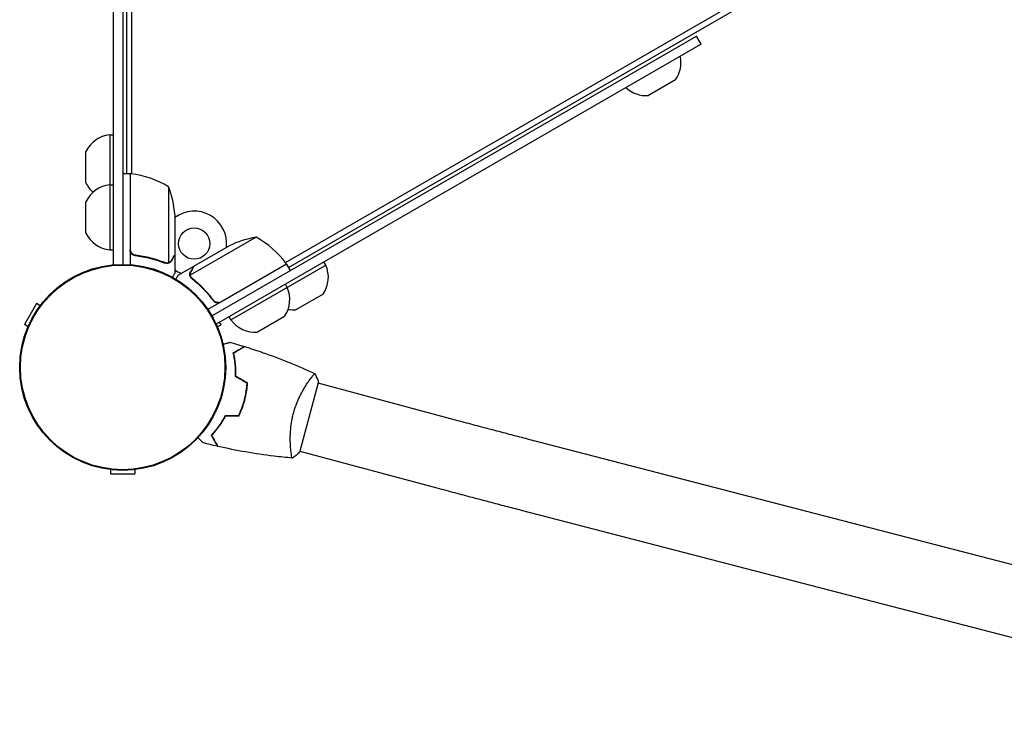
# Model space of a CAD drawing. Units: millimetres. Extents: x -5575 to 6154, y -5143 to 4982.
# Drawn here: x 1792 to 2322, y -1268 to -895 of the extents above; entities that cross this region are included whole.
import ezdxf

# ---------------------------------------------------------------- set-up
doc = ezdxf.new("R2010")
doc.units = ezdxf.units.MM
doc.header["$LTSCALE"] = 20
doc.layers.add('2d', color=230, linetype='Continuous')

msp = doc.modelspace()

# ---------------------------------------------------------------- linework, layer by layer
at = {"layer": '2d'}
for p, q in [((1934.69, -1025.57), (2691.33, -588.72)), ((1936.28, -1028.14), (2692.76, -591.39)), ((1842, -1026.73), (1842, -744)), ((1847, -744), (1847, -1026.5)), ((1849, -791.66), (1849, -977.75)), ((1851.95, -977.84), (1851.95, -791.07)), ((1895.06, -1054.25), (2156.17, -903.5)), ((2158.67, -907.83), (2156.17, -903.5)), ((2158.67, -907.83), (1897.37, -1058.69)), ((2144.89, -927.11), (2130.3, -935.54)), ((1840, -956.7), (1842, -956.7)), ((1840, -956.7), (1840, -1018.7)), ((1827.19, -982.63), (1827.19, -965.77)), ((1851, -977.75), (1847, -977.75)), ((1851, -977.75), (1851, -1026.65)), ((1851.2, -1018.61), (1851.2, -977.75)), ((1840, -983.7), (1842, -983.7)), ((1871.75, -984.75), (1871.75, -1025.64)), ((1827.19, -1009.63), (1827.19, -992.77)), ((1875, -999.59), (1875, -1021.5)), ((1918.85, -1011.94), (1883.43, -1032.39)), ((1885.39, -1027.5), (1904.37, -1016.55)), ((1840, -1018.7), (1842, -1018.7)), ((1851.95, -1020.98), (1851.95, -1020.59)), ((1854.8, -1021.7), (1853.3, -1021.7)), ((1875, -1021.7), (1874.88, -1021.7)), ((1875, -1021.7), (1875, -1031.5)), ((1870.79, -1025.8), (1870.79, -1025.8)), ((1885.22, -1027.6), (1876.73, -1032.5)), ((1885.22, -1027.6), (1885.28, -1027.7)), ((1935.28, -1026.41), (1892.94, -1050.86)), ((1899.8, -1046.67), (1935.18, -1026.24)), ((1905.32, -1056.41), (1956.41, -1026.91)), ((1935.28, -1026.41), (1937.28, -1029.88)), ((1956.41, -1026.91), (1955.41, -1025.18)), ((1935.63, -1038.91), (1934.63, -1037.18)), ((1954.96, -1042.54), (1940.36, -1050.97)), ((1800.54, -1047.67), (1794.04, -1058.93)), ((1802.52, -1048.81), (1800.54, -1047.67)), ((1895.32, -1045.09), (1896.07, -1046.4)), ((1897.28, -1047.17), (1897.6, -1046.99)), ((1905.32, -1056.41), (1904.32, -1054.68)), ((1934.18, -1054.54), (1919.58, -1062.97)), ((1796.02, -1060.07), (1794.04, -1058.93)), ((1897.98, -1060.07), (1899.96, -1058.93)), ((1899.96, -1058.93), (1899.21, -1057.63)), ((1942.41, -1127.75), (1952.5, -1090.08)), ((2026.32, -1110.38), (1952.37, -1090.56)), ((2490.66, -1231), (2071.44, -1122.29)), ((1937.53, -1125.93), (1937.53, -1125.93)), ((2016.48, -1147.08), (1942.54, -1127.27)), ((1840.5, -1137.12), (1840.5, -1139.4)), ((1840.5, -1139.4), (1853.5, -1139.4)), ((1853.5, -1137.12), (1853.5, -1139.4)), ((2481.12, -1267.79), (2061.9, -1159.07))]:
    msp.add_line(p, q, dxfattribs=at)
for centre, radius in [((1885.5, -1015.32), 8.43), ((1847, -1082), 55.5), ((1847, -1082), 55.28), ((1847, -1082), 55.11)]:
    msp.add_circle(centre, radius, dxfattribs=at)
for centre, radius, start, end in [((2131.74, -918), 16, 325.3156, 13.0816), ((2128.99, -919.59), 16, 226.9184, 274.6844), ((1841.66, -972.61), 16, 95.9413, 154.6844), ((1851.03, -980.75), 3, 83.5272, 86.8088), ((1845.73, -1027.45), 50, 58.6503, 83.5272), ((1841.66, -975.79), 16, 205.3156, 228.1272), ((1841.66, -999.61), 16, 95.9413, 154.6844), ((1825.1, -1002.75), 50, 3.6243, 21.1002), ((1885.5, -1015.32), 17.5, 353.1301, 126.8699), ((1841.66, -1002.79), 16, 205.3156, 264.0587), ((1926.58, -1061.34), 50, 98.8998, 116.3757), ((1894.87, -1055.82), 50, 36.4728, 61.3497), ((1932.67, -1027.88), 3, 33.1912, 36.4728), ((1941.8, -1033.43), 16, 325.3156, 24.0587), ((1885.5, -1015.32), 17.5, 233.1301, 246.8699), ((1921.02, -1045.43), 16, 325.3156, 24.0587), ((1939.06, -1035.02), 16, 259.3921, 274.6844), ((1918.27, -1047.02), 16, 215.9413, 274.6844)]:
    msp.add_arc(centre, radius, start, end, dxfattribs=at)
for points, knots in [([(1853.67, -1021.77), (1853.49, -1021.75), (1853.31, -1021.71), (1852.97, -1021.61), (1852.8, -1021.54), (1852.47, -1021.37), (1852.32, -1021.28), (1852.03, -1021.06), (1851.89, -1020.93), (1851.65, -1020.66), (1851.54, -1020.51), (1851.35, -1020.2), (1851.27, -1020.03), (1851.13, -1019.69), (1851.08, -1019.52), (1851.02, -1019.16), (1851, -1018.97), (1851, -1018.79)], [0, 0, 0, 0, 0.000547232, 0.000547232, 0.001094464, 0.001094464, 0.001641696, 0.001641696, 0.002188928, 0.002188928, 0.002736159, 0.002736159, 0.003283391, 0.003283391, 0.003830623, 0.003830623, 0.004377855, 0.004377855, 0.004377855, 0.004377855]), ([(1853.86, -1021.59), (1853.58, -1021.56), (1853.32, -1021.49), (1852.93, -1021.33), (1852.8, -1021.27), (1852.56, -1021.12), (1852.45, -1021.05), (1852.12, -1020.79), (1851.92, -1020.58), (1851.68, -1020.24), (1851.6, -1020.12), (1851.47, -1019.87), (1851.42, -1019.74), (1851.37, -1019.61)], [0, 0, 0, 0, 0.000839577, 0.000839577, 0.001259366, 0.001259366, 0.001679155, 0.001679155, 0.002518732, 0.002518732, 0.002938521, 0.002938521, 0.00335831, 0.00335831, 0.00335831, 0.00335831]), ([(1852.94, -1021.33), (1852.85, -1021.29), (1852.76, -1021.24), (1852.56, -1021.12), (1852.45, -1021.05), (1852.12, -1020.79), (1851.92, -1020.58), (1851.68, -1020.24), (1851.6, -1020.12), (1851.47, -1019.87), (1851.42, -1019.74), (1851.37, -1019.61)], [0.000970326, 0.000970326, 0.000970326, 0.000970326, 0.001259366, 0.001259366, 0.001679155, 0.001679155, 0.002518732, 0.002518732, 0.002938521, 0.002938521, 0.00335831, 0.00335831, 0.00335831, 0.00335831]), ([(1853.67, -1021.77), (1856.53, -1022.08), (1859.29, -1022.6), (1862.64, -1023.45), (1863.3, -1023.63), (1864.61, -1024.01), (1865.27, -1024.21), (1867.19, -1024.85), (1868.44, -1025.31), (1869.66, -1025.8)], [0.00267622, 0.00267622, 0.00267622, 0.00267622, 0.01136401, 0.01136401, 0.01353595, 0.01353595, 0.0157079, 0.0157079, 0.0200518, 0.0200518, 0.0200518, 0.0200518]), ([(1869.67, -1025.58), (1867.25, -1024.61), (1864.73, -1023.78), (1859.47, -1022.43), (1856.73, -1021.91), (1853.86, -1021.59)], [0, 0, 0, 0, 0.00859307, 0.00859307, 0.01718614, 0.01718614, 0.01718614, 0.01718614]), ([(1873.38, -1024.3), (1873.8, -1023.58), (1874.15, -1022.98), (1874.69, -1022.04), (1874.89, -1021.69), (1875, -1021.5)], [0, 0, 0, 0, 0.00517024, 0.00517024, 0.01034048, 0.01034048, 0.01034048, 0.01034048]), ([(1872.03, -1025.74), (1871.97, -1025.77), (1871.9, -1025.8), (1871.74, -1025.86), (1871.64, -1025.89), (1871.43, -1025.94), (1871.31, -1025.97), (1871.06, -1026), (1870.92, -1026.01), (1870.77, -1026.01)], [0, 0, 0, 0, 0.00051115, 0.00051115, 0.001022301, 0.001022301, 0.001533451, 0.001533451, 0.002044601, 0.002044601, 0.002044601, 0.002044601]), ([(1873.38, -1024.51), (1873.3, -1024.65), (1873.21, -1024.78), (1873.06, -1024.97), (1873, -1025.03), (1872.92, -1025.12), (1872.87, -1025.16), (1872.82, -1025.21), (1872.79, -1025.24), (1872.78, -1025.25), (1872.77, -1025.26), (1872.77, -1025.26), (1872.54, -1025.46), (1872.3, -1025.62), (1872.03, -1025.74)], [0, 0, 0, 0, 0.25, 0.25, 0.375, 0.375, 0.4375, 0.46875, 0.484375, 0.492187, 0.492187, 0.5, 0.5, 1, 1, 1, 1]), ([(1872.13, -1025.48), (1872.37, -1025.36), (1872.6, -1025.21), (1872.91, -1024.92), (1873.01, -1024.81), (1873.21, -1024.58), (1873.3, -1024.45), (1873.38, -1024.3)], [0, 0, 0, 0, 0.00218234, 0.00218234, 0.003273511, 0.003273511, 0.004364681, 0.004364681, 0.004364681, 0.004364681]), ([(1873.38, -1024.51), (1873.3, -1024.65), (1873.21, -1024.78), (1873.06, -1024.97), (1873, -1025.03), (1872.92, -1025.12), (1872.87, -1025.16), (1872.82, -1025.21), (1872.79, -1025.24), (1872.78, -1025.25), (1872.77, -1025.26), (1872.77, -1025.26), (1872.75, -1025.27), (1872.74, -1025.28), (1872.73, -1025.29)], [0, 0, 0, 0, 0.25, 0.25, 0.375, 0.375, 0.4375, 0.46875, 0.484375, 0.4921875, 0.4921875, 0.5, 0.5, 0.5253358, 0.5253358, 0.5253358, 0.5253358]), ([(1885.39, -1027.5), (1885.28, -1027.69), (1885.08, -1028.04), (1884.54, -1028.98), (1884.19, -1029.58), (1883.78, -1030.3)], [0, 0, 0, 0, 0.00517024, 0.00517024, 0.01034048, 0.01034048, 0.01034048, 0.01034048]), ([(1873.88, -1033.44), (1873.94, -1033.34), (1874.04, -1033.17), (1874.12, -1033.02), (1874.19, -1032.91), (1874.22, -1032.85), (1874.75, -1031.93), (1875, -1031.5), (1875, -1031.5)], [0.1935248, 0.1935248, 0.1935248, 0.1935248, 0.21875, 0.234375, 0.234375, 0.25, 0.25, 0.5, 0.5, 0.5, 0.5]), ([(1876.73, -1032.5), (1876.73, -1032.5), (1876.67, -1032.61), (1876.48, -1032.93), (1876.4, -1033.07), (1876.26, -1033.31), (1876.19, -1033.44), (1876.1, -1033.59), (1876.05, -1033.69), (1876.01, -1033.75), (1875.87, -1033.99), (1875.75, -1034.21), (1875.61, -1034.44)], [0.5, 0.5, 0.5, 0.5, 0.625, 0.625, 0.6875, 0.6875, 0.71875, 0.734375, 0.734375, 0.75, 0.75, 0.8064735, 0.8064735, 0.8064735, 0.8064735]), ([(1883.21, -1032.19), (1883.19, -1032.05), (1883.19, -1031.9), (1883.2, -1031.68), (1883.21, -1031.57), (1883.23, -1031.45), (1883.24, -1031.38), (1883.25, -1031.35), (1883.25, -1031.34), (1883.25, -1031.33), (1883.25, -1031.32), (1883.32, -1030.99), (1883.44, -1030.69), (1883.6, -1030.41)], [0, 0, 0, 0, 0.25, 0.25, 0.375, 0.4375, 0.46875, 0.484375, 0.492188, 0.492188, 0.5, 0.5, 1, 1, 1, 1]), ([(1883.43, -1033.09), (1883.36, -1032.9), (1883.3, -1032.73), (1883.23, -1032.42), (1883.22, -1032.29), (1883.21, -1032.19)], [0.000526185, 0.000526185, 0.000526185, 0.000526185, 0.001315456, 0.001315456, 0.002104727, 0.002104727, 0.002104727, 0.002104727]), ([(1883.43, -1033.09), (1883.36, -1032.9), (1883.3, -1032.73), (1883.25, -1032.47), (1883.23, -1032.38), (1883.22, -1032.3)], [0.000526185, 0.000526185, 0.000526185, 0.000526185, 0.001315456, 0.001315456, 0.001853172, 0.001853172, 0.001853172, 0.001853172]), ([(1883.78, -1030.3), (1883.69, -1030.45), (1883.62, -1030.59), (1883.52, -1030.88), (1883.48, -1031.02), (1883.38, -1031.43), (1883.36, -1031.71), (1883.38, -1031.98)], [0, 0, 0, 0, 0.001089402, 0.001089402, 0.002178803, 0.002178803, 0.004357607, 0.004357607, 0.004357607, 0.004357607]), ([(1883.76, -1033.28), (1883.69, -1033.14), (1883.62, -1033), (1883.51, -1032.7), (1883.47, -1032.55), (1883.43, -1032.39)], [0.001328787, 0.001328787, 0.001328787, 0.001328787, 0.001872455, 0.001872455, 0.002416124, 0.002416124, 0.002416124, 0.002416124]), ([(1884.35, -1034.28), (1886.41, -1035.89), (1888.41, -1037.67), (1891.29, -1040.62), (1892.23, -1041.65), (1893.61, -1043.27), (1894.07, -1043.82), (1894.96, -1044.95), (1895.4, -1045.52), (1895.83, -1046.11)], [0, 0, 0, 0, 0.00869705, 0.00869705, 0.01304558, 0.01304558, 0.01521984, 0.01521984, 0.01739411, 0.01739411, 0.01739411, 0.01739411]), ([(1895.89, -1045.85), (1894.17, -1043.53), (1892.35, -1041.41), (1888.55, -1037.53), (1886.57, -1035.77), (1884.52, -1034.16)], [0, 0, 0, 0, 0.00859307, 0.00859307, 0.01718614, 0.01718614, 0.01718614, 0.01718614]), ([(1899.74, -1046.93), (1899.58, -1047.02), (1899.42, -1047.1), (1899.07, -1047.22), (1898.9, -1047.27), (1898.53, -1047.32), (1898.35, -1047.33), (1897.99, -1047.33), (1897.8, -1047.3), (1897.44, -1047.23), (1897.27, -1047.17), (1896.93, -1047.04), (1896.77, -1046.95), (1896.46, -1046.75), (1896.32, -1046.64), (1896.06, -1046.39), (1895.94, -1046.25), (1895.83, -1046.11)], [0, 0, 0, 0, 0.000547172, 0.000547172, 0.001094344, 0.001094344, 0.001641516, 0.001641516, 0.002188688, 0.002188688, 0.00273586, 0.00273586, 0.003283032, 0.003283032, 0.003830204, 0.003830204, 0.004377377, 0.004377377, 0.004377377, 0.004377377]), ([(1898.85, -1047.02), (1898.57, -1047.07), (1898.29, -1047.08), (1897.87, -1047.04), (1897.73, -1047.02), (1897.46, -1046.95), (1897.33, -1046.91), (1896.94, -1046.76), (1896.69, -1046.62), (1896.25, -1046.28), (1896.05, -1046.08), (1895.89, -1045.85)], [0.001013661, 0.001013661, 0.001013661, 0.001013661, 0.001852653, 0.001852653, 0.002272148, 0.002272148, 0.002691644, 0.002691644, 0.003530636, 0.003530636, 0.004369628, 0.004369628, 0.004369628, 0.004369628]), ([(1898.85, -1047.02), (1898.57, -1047.07), (1898.29, -1047.08), (1897.87, -1047.04), (1897.73, -1047.02), (1897.46, -1046.95), (1897.33, -1046.91), (1896.98, -1046.77), (1896.77, -1046.66), (1896.57, -1046.52)], [0.001013661, 0.001013661, 0.001013661, 0.001013661, 0.001852653, 0.001852653, 0.002272148, 0.002272148, 0.002691644, 0.002691644, 0.003402455, 0.003402455, 0.003402455, 0.003402455]), ([(1901.07, -1069.51), (1901.22, -1069.47), (1901.36, -1069.43), (1901.85, -1069.3), (1902.18, -1069.21), (1902.79, -1069.05), (1903.07, -1068.97), (1903.58, -1068.84), (1903.81, -1068.78), (1904.2, -1068.67), (1904.36, -1068.63), (1904.61, -1068.56), (1904.7, -1068.54), (1904.77, -1068.52), (1904.79, -1068.51), (1904.8, -1068.51), (1904.8, -1068.51), (1904.82, -1068.5), (1904.83, -1068.5), (1904.85, -1068.5), (1904.85, -1068.5), (1904.85, -1068.5)], [0.0068134, 0.0068134, 0.0068134, 0.0068134, 0.00758008, 0.00758008, 0.0094751, 0.0094751, 0.01137012, 0.01137012, 0.01326514, 0.01326514, 0.01516016, 0.01516016, 0.01705518, 0.01705518, 0.01800269, 0.01800269, 0.0189502, 0.0189502, 0.02274024, 0.02274024, 0.02935902, 0.02935902, 0.02935902, 0.02935902]), ([(1906.58, -1074.11), (1907.25, -1073.72), (1907.88, -1073.36), (1909.03, -1072.69), (1909.56, -1072.39), (1910.27, -1071.98), (1910.49, -1071.85), (1910.91, -1071.61), (1911.1, -1071.5), (1911.62, -1071.2), (1911.88, -1071.05), (1912.17, -1070.88), (1912.24, -1070.84), (1912.32, -1070.8), (1912.34, -1070.78), (1912.37, -1070.77), (1912.38, -1070.76), (1912.4, -1070.75), (1912.42, -1070.74), (1912.43, -1070.73), (1912.44, -1070.73), (1912.44, -1070.72), (1912.45, -1070.72), (1912.45, -1070.72)], [0, 0, 0, 0, 0.0035063, 0.0035063, 0.0070126, 0.0070126, 0.00876575, 0.00876575, 0.0105189, 0.0105189, 0.0140252, 0.0140252, 0.01577835, 0.01577835, 0.01665493, 0.01665493, 0.0175315, 0.0175315, 0.02103781, 0.02103781, 0.02454411, 0.02454411, 0.0274484, 0.0274484, 0.0274484, 0.0274484]), ([(1906.81, -1074.21), (1907.48, -1073.82), (1908.11, -1073.46), (1909.27, -1072.79), (1909.8, -1072.48), (1910.51, -1072.07), (1910.73, -1071.94), (1911.15, -1071.7), (1911.34, -1071.59), (1911.86, -1071.29), (1912.13, -1071.13), (1912.42, -1070.97), (1912.49, -1070.93), (1912.6, -1070.86), (1912.63, -1070.85), (1912.66, -1070.83), (1912.68, -1070.82), (1912.69, -1070.81), (1912.7, -1070.81), (1912.71, -1070.8), (1912.71, -1070.8), (1912.71, -1070.8)], [0, 0, 0, 0, 0.00350666, 0.00350666, 0.00701332, 0.00701332, 0.00876665, 0.00876665, 0.01051997, 0.01051997, 0.01402663, 0.01402663, 0.01577996, 0.01577996, 0.01753329, 0.01753329, 0.02103995, 0.02103995, 0.02454661, 0.02454661, 0.02744921, 0.02744921, 0.02744921, 0.02744921]), ([(1912.71, -1070.8), (1915.87, -1071.78), (1919.02, -1072.81), (1927.04, -1075.59), (1931.9, -1077.41), (1941.4, -1081.27), (1946.04, -1083.29), (1950.64, -1085.44)], [0, 0, 0, 0, 10.001335, 10.001335, 25.652861, 25.652861, 40.963078, 40.963078, 40.963078, 40.963078]), ([(1907.78, -1086.97), (1907.83, -1085.7), (1907.83, -1084.49), (1907.74, -1082.14), (1907.66, -1081.02), (1907.49, -1079.4), (1907.43, -1078.87), (1907.28, -1077.84), (1907.21, -1077.33), (1906.96, -1075.86), (1906.77, -1074.95), (1906.58, -1074.11)], [0, 0, 0, 0, 0.00404294, 0.00404294, 0.00808588, 0.00808588, 0.01010735, 0.01010735, 0.01212882, 0.01212882, 0.01617176, 0.01617176, 0.01617176, 0.01617176]), ([(1907.99, -1086.86), (1908.03, -1085.61), (1908.03, -1084.42), (1907.94, -1082.11), (1907.86, -1081.01), (1907.64, -1078.89), (1907.5, -1077.87), (1907.17, -1075.94), (1906.99, -1075.04), (1906.81, -1074.21)], [0, 0, 0, 0, 0.00398181, 0.00398181, 0.00796362, 0.00796362, 0.01194542, 0.01194542, 0.01592723, 0.01592723, 0.01592723, 0.01592723]), ([(1939.02, -1106.66), (1939.25, -1105.82), (1939.49, -1105), (1940.02, -1103.39), (1940.3, -1102.6), (1940.74, -1101.44), (1940.89, -1101.05), (1941.2, -1100.29), (1941.36, -1099.91), (1941.85, -1098.8), (1942.18, -1098.09), (1942.86, -1096.71), (1943.2, -1096.04), (1943.89, -1094.76), (1944.24, -1094.14), (1945.26, -1092.38), (1945.93, -1091.33), (1946.88, -1089.92), (1947.18, -1089.47), (1947.77, -1088.65), (1948.04, -1088.28), (1948.82, -1087.25), (1949.27, -1086.7), (1949.81, -1086.07), (1949.97, -1085.9), (1950.23, -1085.63), (1950.34, -1085.54), (1950.46, -1085.45), (1950.5, -1085.43), (1950.55, -1085.41), (1950.58, -1085.41), (1950.62, -1085.43), (1950.64, -1085.44), (1950.64, -1085.44), (1950.64, -1085.44), (1950.64, -1085.44)], [0.16356818, 0.16356818, 0.16356818, 0.16356818, 0.1661247, 0.1661247, 0.16868122, 0.16868122, 0.16995948, 0.16995948, 0.17123774, 0.17123774, 0.17379425, 0.17379425, 0.17635077, 0.17635077, 0.17890729, 0.17890729, 0.18402032, 0.18402032, 0.18657684, 0.18657684, 0.18913336, 0.18913336, 0.19424639, 0.19424639, 0.19680291, 0.19680291, 0.19935943, 0.19935943, 0.20063769, 0.20063769, 0.20191595, 0.20191595, 0.20447247, 0.20447247, 0.20490292, 0.20490292, 0.20490292, 0.20490292]), ([(1950.64, -1085.44), (1951.23, -1086.68), (1951.79, -1088.04), (1952.35, -1089.64), (1952.43, -1089.86), (1952.5, -1090.08)], [0, 0, 0, 0, 4.405134, 4.405134, 5.108724, 5.108724, 5.108724, 5.108724]), ([(1912.53, -1099.56), (1912.93, -1098.06), (1913.25, -1096.56), (1913.64, -1094.32), (1913.75, -1093.57), (1913.93, -1092.07), (1914, -1091.33), (1914.06, -1090.6)], [0.009233803, 0.009233803, 0.009233803, 0.009233803, 0.013850802, 0.013850802, 0.016159301, 0.016159301, 0.0184678, 0.0184678, 0.0184678, 0.0184678]), ([(1912.72, -1099.61), (1913.13, -1098.09), (1913.46, -1096.56), (1913.85, -1094.27), (1913.96, -1093.51), (1914.14, -1091.99), (1914.21, -1091.23), (1914.27, -1090.49)], [0.009405818, 0.009405818, 0.009405818, 0.009405818, 0.01410835, 0.01410835, 0.016459616, 0.016459616, 0.018810883, 0.018810883, 0.018810883, 0.018810883]), ([(1909.37, -1108.09), (1910.01, -1106.76), (1910.6, -1105.38), (1911.39, -1103.25), (1911.64, -1102.53), (1912.11, -1101.06), (1912.33, -1100.31), (1912.53, -1099.56)], [0, 0, 0, 0, 0.004616902, 0.004616902, 0.006925353, 0.006925353, 0.009233803, 0.009233803, 0.009233803, 0.009233803]), ([(1909.5, -1108.29), (1910.15, -1106.94), (1910.75, -1105.54), (1911.56, -1103.37), (1911.81, -1102.63), (1912.29, -1101.14), (1912.52, -1100.37), (1912.72, -1099.61)], [0, 0, 0, 0, 0.004702909, 0.004702909, 0.007054363, 0.007054363, 0.009405818, 0.009405818, 0.009405818, 0.009405818]), ([(1902.13, -1108.09), (1901.53, -1109.21), (1900.92, -1110.26), (1899.68, -1112.25), (1899.04, -1113.18), (1898.09, -1114.5), (1897.77, -1114.92), (1897.13, -1115.75), (1896.81, -1116.14), (1895.86, -1117.29), (1895.24, -1117.99), (1894.65, -1118.62)], [0, 0, 0, 0, 0.00404294, 0.00404294, 0.00808588, 0.00808588, 0.01010735, 0.01010735, 0.01212882, 0.01212882, 0.01617176, 0.01617176, 0.01617176, 0.01617176]), ([(1902.25, -1108.29), (1901.66, -1109.39), (1901.06, -1110.42), (1899.83, -1112.37), (1899.21, -1113.29), (1897.96, -1115.02), (1897.33, -1115.83), (1896.08, -1117.34), (1895.48, -1118.02), (1894.9, -1118.65)], [0, 0, 0, 0, 0.00398181, 0.00398181, 0.00796362, 0.00796362, 0.01194542, 0.01194542, 0.01592723, 0.01592723, 0.01592723, 0.01592723]), ([(1938.48, -1130.84), (1938.48, -1130.84), (1938.48, -1130.84), (1938.47, -1130.84), (1938.45, -1130.84), (1938.4, -1130.83), (1938.38, -1130.82), (1938.35, -1130.77), (1938.32, -1130.74), (1938.22, -1130.5), (1938.12, -1130.13), (1937.96, -1129.32), (1937.91, -1129.01), (1937.8, -1128.3), (1937.74, -1127.91), (1937.59, -1126.62), (1937.49, -1125.63), (1937.4, -1124.21), (1937.38, -1123.92), (1937.35, -1123.32), (1937.33, -1123.01), (1937.3, -1122.08), (1937.29, -1121.43), (1937.28, -1120.09), (1937.29, -1119.39), (1937.32, -1118.3), (1937.33, -1117.94), (1937.37, -1117.19), (1937.39, -1116.8), (1937.53, -1114.89), (1937.7, -1113.3), (1938.09, -1110.84), (1938.25, -1110), (1938.6, -1108.33), (1938.8, -1107.49), (1939.02, -1106.66)], [0.12220864, 0.12220864, 0.12220864, 0.12220864, 0.12268837, 0.12268837, 0.12524335, 0.12524335, 0.12652085, 0.12652085, 0.12779834, 0.12779834, 0.13290832, 0.13290832, 0.13546331, 0.13546331, 0.1380183, 0.1380183, 0.14312827, 0.14312827, 0.14440577, 0.14440577, 0.14568326, 0.14568326, 0.14823825, 0.14823825, 0.15079324, 0.15079324, 0.15207073, 0.15207073, 0.15334823, 0.15334823, 0.15845821, 0.15845821, 0.16101319, 0.16101319, 0.16356818, 0.16356818, 0.16356818, 0.16356818]), ([(2071.44, -1122.29), (2068.74, -1121.59), (2065.95, -1120.86), (2060.21, -1119.36), (2057.27, -1118.59), (2051.28, -1117.02), (2048.23, -1116.21), (2042.06, -1114.58), (2038.93, -1113.75), (2032.64, -1112.07), (2029.48, -1111.23), (2026.32, -1110.38)], [2.5944835, 2.5944835, 2.5944835, 2.5944835, 2.7039053, 2.7039053, 2.8133272, 2.8133272, 2.922749, 2.922749, 3.0321708, 3.0321708, 3.1415927, 3.1415927, 3.1415927, 3.1415927]), ([(1894.65, -1118.62), (1895.04, -1119.3), (1895.4, -1119.92), (1896.07, -1121.08), (1896.37, -1121.61), (1896.78, -1122.32), (1896.91, -1122.54), (1897.15, -1122.95), (1897.26, -1123.14), (1897.56, -1123.66), (1897.71, -1123.93), (1897.88, -1124.21), (1897.92, -1124.28), (1897.96, -1124.36), (1897.98, -1124.38), (1897.99, -1124.41), (1898, -1124.42), (1898.01, -1124.44), (1898.02, -1124.46), (1898.03, -1124.48), (1898.03, -1124.48), (1898.04, -1124.49), (1898.04, -1124.49), (1898.04, -1124.49)], [0, 0, 0, 0, 0.0035063, 0.0035063, 0.0070126, 0.0070126, 0.00876575, 0.00876575, 0.0105189, 0.0105189, 0.0140252, 0.0140252, 0.01577835, 0.01577835, 0.01665493, 0.01665493, 0.0175315, 0.0175315, 0.02103781, 0.02103781, 0.02454411, 0.02454411, 0.0274484, 0.0274484, 0.0274484, 0.0274484]), ([(1894.9, -1118.65), (1895.29, -1119.32), (1895.65, -1119.95), (1896.32, -1121.11), (1896.63, -1121.64), (1897.04, -1122.35), (1897.17, -1122.58), (1897.41, -1122.99), (1897.52, -1123.19), (1897.82, -1123.7), (1897.97, -1123.98), (1898.14, -1124.26), (1898.18, -1124.34), (1898.24, -1124.44), (1898.26, -1124.47), (1898.28, -1124.5), (1898.29, -1124.52), (1898.3, -1124.54), (1898.3, -1124.54), (1898.3, -1124.55), (1898.31, -1124.55), (1898.31, -1124.55)], [0, 0, 0, 0, 0.00350666, 0.00350666, 0.00701332, 0.00701332, 0.00876665, 0.00876665, 0.01051997, 0.01051997, 0.01402663, 0.01402663, 0.01577996, 0.01577996, 0.01753329, 0.01753329, 0.02103995, 0.02103995, 0.02454661, 0.02454661, 0.02744921, 0.02744921, 0.02744921, 0.02744921]), ([(1890.35, -1122.62), (1890.35, -1122.62), (1890.34, -1122.62), (1890.33, -1122.6), (1890.32, -1122.6), (1890.31, -1122.58), (1890.31, -1122.58), (1890.3, -1122.57), (1890.28, -1122.56), (1890.22, -1122.5), (1890.15, -1122.43), (1889.87, -1122.14), (1889.58, -1121.85), (1889.02, -1121.29), (1888.81, -1121.08), (1888.36, -1120.64), (1888.13, -1120.4), (1887.78, -1120.05), (1887.68, -1119.96), (1887.58, -1119.86)], [0.03093242, 0.03093242, 0.03093242, 0.03093242, 0.03756195, 0.03756195, 0.04131815, 0.04131815, 0.04225719, 0.04225719, 0.04319624, 0.04319624, 0.04507434, 0.04507434, 0.04883054, 0.04883054, 0.05070863, 0.05070863, 0.05258673, 0.05258673, 0.05330252, 0.05330252, 0.05330252, 0.05330252]), ([(1938.41, -1130.83), (1935.13, -1130.55), (1931.86, -1130.21), (1923.45, -1129.19), (1918.32, -1128.44), (1908.22, -1126.68), (1903.25, -1125.68), (1898.31, -1124.55)], [0.059167, 0.059167, 0.059167, 0.059167, 10.001334, 10.001334, 25.653165, 25.653165, 40.963039, 40.963039, 40.963039, 40.963039]), ([(2061.9, -1159.07), (2059.17, -1158.37), (2056.36, -1157.63), (2050.58, -1156.12), (2047.62, -1155.35), (2041.59, -1153.76), (2038.52, -1152.95), (2032.31, -1151.3), (2029.17, -1150.47), (2022.84, -1148.78), (2019.66, -1147.94), (2016.48, -1147.08)], [2.5944835, 2.5944835, 2.5944835, 2.5944835, 2.7039053, 2.7039053, 2.8133272, 2.8133272, 2.922749, 2.922749, 3.0321708, 3.0321708, 3.1415927, 3.1415927, 3.1415927, 3.1415927])]:
    msp.add_open_spline(points, degree=3, knots=knots, dxfattribs=at)
for points in [[(1851.37, -1019.61), (1851.26, -1019.28), (1851.2, -1018.95), (1851.2, -1018.61)], [(1870.71, -1026.01), (1870.35, -1026), (1870, -1025.93), (1869.66, -1025.8)], [(1870.23, -1025.75), (1870.04, -1025.71), (1869.85, -1025.66), (1869.67, -1025.58)], [(1870.79, -1025.8), (1870.6, -1025.8), (1870.42, -1025.78), (1870.23, -1025.75)], [(1870.79, -1025.8), (1870.72, -1025.8), (1870.66, -1025.8), (1870.59, -1025.79)], [(1870.77, -1026.01), (1870.75, -1026.01), (1870.73, -1026.01), (1870.71, -1026.01)], [(1870.79, -1025.8), (1870.79, -1025.8), (1870.79, -1025.8), (1870.79, -1025.8)], [(1870.81, -1025.8), (1870.81, -1025.8), (1870.8, -1025.8), (1870.79, -1025.8)], [(1871.75, -1025.64), (1871.44, -1025.75), (1871.13, -1025.8), (1870.81, -1025.8)], [(1872.13, -1025.48), (1872.01, -1025.54), (1871.88, -1025.6), (1871.75, -1025.64)], [(1883.43, -1032.39), (1883.41, -1032.25), (1883.39, -1032.12), (1883.38, -1031.98)], [(1883.43, -1033.09), (1883.48, -1033.19), (1883.53, -1033.3), (1883.6, -1033.41)], [(1883.63, -1033.47), (1883.62, -1033.45), (1883.61, -1033.43), (1883.6, -1033.41)], [(1884.35, -1034.28), (1884.05, -1034.05), (1883.82, -1033.78), (1883.63, -1033.47)], [(1883.76, -1033.28), (1883.77, -1033.28), (1883.77, -1033.29), (1883.77, -1033.29)], [(1883.78, -1033.3), (1883.78, -1033.3), (1883.78, -1033.3), (1883.77, -1033.29)], [(1884.52, -1034.16), (1884.21, -1033.92), (1883.97, -1033.63), (1883.78, -1033.3)], [(1898.85, -1047.02), (1899.19, -1046.95), (1899.5, -1046.84), (1899.8, -1046.67)], [(1904.85, -1068.5), (1907.39, -1069.2), (1909.92, -1069.95), (1912.45, -1070.72)], [(1914.06, -1090.6), (1911.97, -1089.39), (1909.88, -1088.18), (1907.78, -1086.97)], [(1914.27, -1090.49), (1912.18, -1089.28), (1910.08, -1088.07), (1907.99, -1086.86)], [(1909.37, -1108.09), (1906.96, -1108.09), (1904.54, -1108.09), (1902.13, -1108.09)], [(1909.5, -1108.29), (1907.08, -1108.29), (1904.67, -1108.29), (1902.25, -1108.29)], [(1898.04, -1124.49), (1895.47, -1123.9), (1892.9, -1123.28), (1890.35, -1122.62)], [(1942.41, -1127.75), (1941.14, -1128.88), (1939.78, -1129.94), (1938.48, -1130.84)], [(1938.47, -1130.84), (1938.47, -1130.84), (1938.47, -1130.84), (1938.47, -1130.84)]]:
    msp.add_open_spline(points, degree=3, dxfattribs=at)
for points, weights in [([(1873.38, -1024.51), (1874.45, -1022.65), (1875, -1021.7), (1875, -1021.7)], [1, 0.989183671007, 0.983775506511, 0.983775506511]), ([(1885.22, -1027.6), (1885.22, -1027.6), (1884.67, -1028.55), (1883.6, -1030.41)], [0.983775506511, 0.983775506511, 0.989183671007, 1])]:
    msp.add_rational_spline(points, weights, degree=3, dxfattribs=at)

doc.saveas('drawing.dxf')
